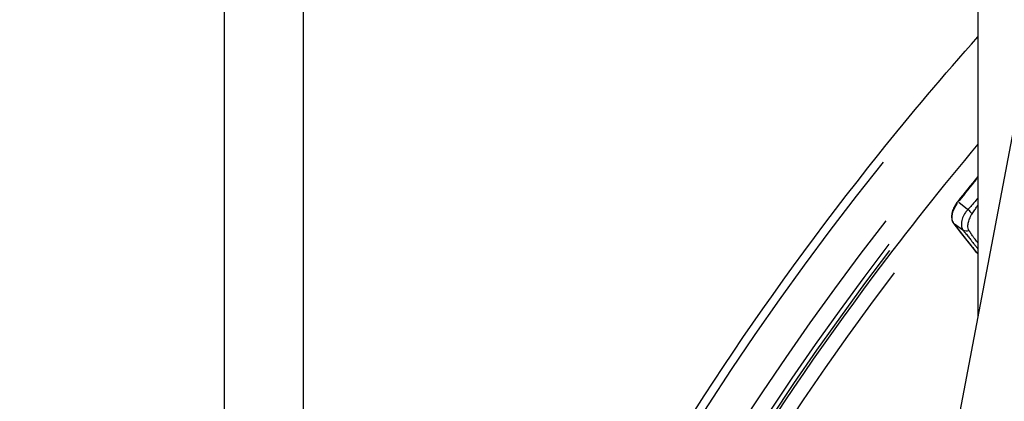
# Model space of a CAD drawing. Units: millimetres. Extents: x 0 to 59400, y 0 to 21000.
# Drawn here: x 37834 to 38083, y 5617 to 5714 of the extents above; entities that cross this region are included whole.
import ezdxf

# ---------------------------------------------------------------- set-up
doc = ezdxf.new("R2010")
doc.units = ezdxf.units.MM
doc.header["$LTSCALE"] = 15
doc.layers.add('P001', color=131, linetype='Continuous')

msp = doc.modelspace()

# ---------------------------------------------------------------- linework, layer by layer
at = {"layer": 'P001', "extrusion": (0, 0, -1)}
for p, q in [((38110.16, 5817.96), (37833.94, 4356.52)), ((38076.26, 5805.69), (38076.26, 5638.62)), ((37885.64, 5778.88), (37885.64, 4630.05)), ((37905.64, 5778.88), (37905.64, 4735.87)), ((38071.49, 5667.67), (38073.67, 5665.98)), ((38070.33, 5662.19), (38072.44, 5660.69))]:
    msp.add_line(p, q, dxfattribs=at)
at = {"layer": 'P001'}
for centre, major_axis, ratio, start_param, end_param in [((38249.67, 5511.66), (-273.01, -351.41), 0.579484, 4.689559, 6.19931), ((38071.58, 5667.59), (-0.391, 0.312), 0.018962, 5.34508, 6.233811), ((38074.54, 5665.21), (1.22, -1.26), 0.054859, 4.1447, 4.970451), ((38070.54, 5662.65), (0.396, 0.305), 0.805859, 3.153681, 3.371269), ((38259.32, 5504.16), (-271.17, -349.04), 0.579484, 4.724567, 6.187717)]:
    msp.add_ellipse(centre, major_axis=major_axis, ratio=ratio, start_param=start_param, end_param=end_param, dxfattribs=at)
at = {"layer": 'P001', "extrusion": (0, 0, -1)}
for centre, major_axis, start_param, end_param in [((38259.73, 5508.91), (260.73, 335.6), 4.736574, 4.753081), ((38073.58, 5665.9), (3.06, 3.93), 3.363584, 4.663443), ((38257.39, 5505.66), (273.01, 351.41), 3.22414, 4.70999), ((38745.13, 6390.06), (613.5, 789.67), 3.275689, 3.290545), ((38259.32, 5504.16), (269.94, 347.46), 3.240852, 4.697637), ((38256.78, 5506.16), (261.97, 337.2), 3.25438, 4.68842)]:
    msp.add_ellipse(centre, major_axis=major_axis, ratio=0.579484, start_param=start_param, end_param=end_param, dxfattribs=at)
at = {"layer": 'P001'}
for points, knots in [([(37976.65, 5160.25), (37954.93, 5177.13), (37937.84, 5199.92), (37914.44, 5255.13), (37908.28, 5287.68), (37907.55, 5359.38), (37913.13, 5398.61), (37935.49, 5479.55), (37952.28, 5521.25), (37995.34, 5602.9), (38021.59, 5642.82), (38059.34, 5689.99), (38067.69, 5699.89), (38076.26, 5709.55)], [2.274853, 2.274853, 2.274853, 2.274853, 2.587935, 2.587935, 2.905798, 2.905798, 3.227376, 3.227376, 3.549204, 3.549204, 3.870716, 3.870716, 3.95852, 3.95852, 3.95852, 3.95852]), ([(38076.26, 5682.36), (38067.21, 5671.56), (38058.43, 5660.49), (38022.07, 5611.87), (37997.74, 5572.07), (37958.71, 5491.58), (37944.01, 5450.9), (37925.72, 5372.81), (37922.12, 5335.42), (37926.29, 5267.7), (37934.07, 5237.39), (37957.16, 5192.55), (37970.39, 5175.99), (37986.35, 5162.91)], [2.372656, 2.372656, 2.372656, 2.372656, 2.469255, 2.469255, 2.788413, 2.788413, 3.107472, 3.107472, 3.426336, 3.426336, 3.745491, 3.745491, 3.993309, 3.993309, 3.993309, 3.993309]), ([(38071.19, 5667.9), (38070.9, 5667.54), (38070.64, 5667.16), (38070.21, 5666.37), (38070.03, 5665.96), (38069.77, 5665.16), (38069.68, 5664.76), (38069.62, 5663.98), (38069.64, 5663.61), (38069.8, 5662.93), (38069.94, 5662.61), (38070.14, 5662.35)], [0.077193, 0.077193, 0.077193, 0.077193, 0.366051, 0.366051, 0.654908, 0.654908, 0.943766, 0.943766, 1.232623, 1.232623, 1.521481, 1.521481, 1.521481, 1.521481]), ([(38076.26, 5668.7), (38075.96, 5668.34), (38075.65, 5667.99), (38075.11, 5667.36), (38074.66, 5666.83), (38074.2, 5666.3), (38073.93, 5666.03), (38073.91, 5666), (38073.85, 5665.95), (38073.82, 5665.92), (38073.79, 5665.88)], [-0.3737742, -0.3737742, -0.3737742, -0.3737742, -0.2329338, -0.2329338, -0.1280821, -0.0232303, -0.0232303, -0.0139712, -0.0139712, 0, 0, 0, 0]), ([(38073.79, 5665.88), (38073.77, 5665.86), (38073.75, 5665.84), (38073.72, 5665.81), (38073.51, 5665.58), (38073.32, 5665.33), (38073.14, 5665.07), (38072.84, 5664.63), (38072.59, 5664.18), (38072.42, 5663.72), (38072.24, 5663.26), (38072.14, 5662.79), (38072.11, 5662.36), (38072.06, 5661.69), (38072.19, 5661.11), (38072.51, 5660.67), (38072.53, 5660.65), (38072.54, 5660.63), (38072.56, 5660.61)], [0, 0, 0, 0, 0.013295, 0.013295, 0.013295, 0.1497127, 0.1497127, 0.1497127, 0.3802567, 0.3802567, 0.3802567, 0.614877, 0.614877, 0.614877, 0.9819941, 0.9819941, 0.9819941, 1, 1, 1, 1]), ([(38074.84, 5664.77), (38074.88, 5664.82), (38074.91, 5664.87), (38074.94, 5664.92), (38074.96, 5664.95), (38074.98, 5664.98), (38075, 5665.01), (38075.24, 5665.36), (38075.44, 5665.68), (38075.65, 5665.97), (38075.85, 5666.27), (38076.05, 5666.54), (38076.26, 5666.83)], [0, 0, 0, 0, 0.00245157, 0.00245157, 0.00245157, 0.00407629, 0.00407629, 0.00407629, 0.02247488, 0.02247488, 0.02247488, 0.04083976, 0.04083976, 0.04083976, 0.04083976]), ([(38074.06, 5660.49), (38074.05, 5660.51), (38074.04, 5660.52), (38074.03, 5660.54), (38073.84, 5660.87), (38073.75, 5661.35), (38073.78, 5661.89), (38073.8, 5662.24), (38073.86, 5662.59), (38073.97, 5662.94), (38074.08, 5663.28), (38074.24, 5663.65), (38074.43, 5664.05), (38074.55, 5664.29), (38074.67, 5664.51), (38074.8, 5664.71), (38074.82, 5664.73), (38074.83, 5664.75), (38074.84, 5664.77)], [0, 0, 0, 0, 0.0180059, 0.0180059, 0.0180059, 0.385123, 0.385123, 0.385123, 0.6197433, 0.6197433, 0.6197433, 0.8502873, 0.8502873, 0.8502873, 0.986705, 0.986705, 0.986705, 1, 1, 1, 1]), ([(38070.14, 5662.35), (38071.31, 5660.83), (38072.49, 5659.32), (38074.54, 5656.74), (38075.4, 5655.67), (38076.26, 5654.61)], [1.52148062, 1.52148062, 1.52148062, 1.52148062, 1.53118706, 1.53118706, 1.53816127, 1.53816127, 1.53816127, 1.53816127]), ([(38072.56, 5660.61), (38072.57, 5660.6), (38072.58, 5660.59), (38072.68, 5660.46), (38072.77, 5660.35), (38072.91, 5660.17), (38072.97, 5660.1), (38073.04, 5660.01), (38073.05, 5659.99), (38073.11, 5659.92), (38073.15, 5659.86), (38073.31, 5659.66), (38073.43, 5659.51), (38073.66, 5659.22), (38073.77, 5659.07), (38074.11, 5658.64), (38074.34, 5658.35), (38074.85, 5657.7), (38075.14, 5657.33), (38075.6, 5656.75), (38075.77, 5656.54), (38076.05, 5656.18), (38076.16, 5656.05), (38076.26, 5655.92)], [-4.8434248, -4.8434248, -4.8434248, -4.8434248, -4.8366695, -4.8366695, -4.7682598, -4.7682598, -4.7231129, -4.7231129, -4.7121377, -4.7121377, -4.6765361, -4.6765361, -4.5838287, -4.5838287, -4.4920676, -4.4920676, -4.3068845, -4.3068845, -4.0753422, -4.0753422, -3.9351895, -3.9351895, -3.8505708, -3.8505708, -3.8505708, -3.8505708]), ([(38076.26, 5657.45), (38076.25, 5657.47), (38076.23, 5657.5), (38076.21, 5657.52), (38076.12, 5657.63), (38076.04, 5657.74), (38075.96, 5657.84), (38075.7, 5658.18), (38075.47, 5658.48), (38075.29, 5658.72), (38075.23, 5658.8), (38075.17, 5658.88), (38075.12, 5658.95), (38075.06, 5659.03), (38075.01, 5659.1), (38074.96, 5659.16), (38074.82, 5659.35), (38074.71, 5659.5), (38074.63, 5659.61), (38074.61, 5659.63), (38074.6, 5659.66), (38074.58, 5659.68), (38074.56, 5659.71), (38074.54, 5659.75), (38074.51, 5659.78), (38074.5, 5659.8), (38074.49, 5659.81), (38074.48, 5659.83), (38074.43, 5659.91), (38074.38, 5659.98), (38074.33, 5660.06), (38074.25, 5660.18), (38074.17, 5660.31), (38074.08, 5660.45), (38074.07, 5660.46), (38074.06, 5660.48), (38074.06, 5660.49)], [-0.1272106, -0.1272106, -0.1272106, -0.1272106, -0.125, -0.125, -0.125, -0.1134079, -0.1134079, -0.1134079, -0.0754468, -0.0754468, -0.0754468, -0.0625, -0.0625, -0.0625, -0.0556324, -0.0556324, -0.0556324, -0.0360176, -0.0360176, -0.0360176, -0.03125, -0.03125, -0.03125, -0.0271161, -0.0271161, -0.0271161, -0.0248754, -0.0248754, -0.0248754, -0.0156872, -0.0156872, -0.0156872, -0.0014362, -0.0014362, -0.0014362, 0, 0, 0, 0])]:
    msp.add_open_spline(points, degree=3, knots=knots, dxfattribs=at)
for points in [[(38076.26, 5674.18), (38074.56, 5672.1), (38072.87, 5670), (38071.19, 5667.9)], [(38074.06, 5660.49), (38073.51, 5660.3), (38072.94, 5660.35), (38072.56, 5660.61)]]:
    msp.add_open_spline(points, degree=3, dxfattribs=at)

doc.saveas('drawing.dxf')
